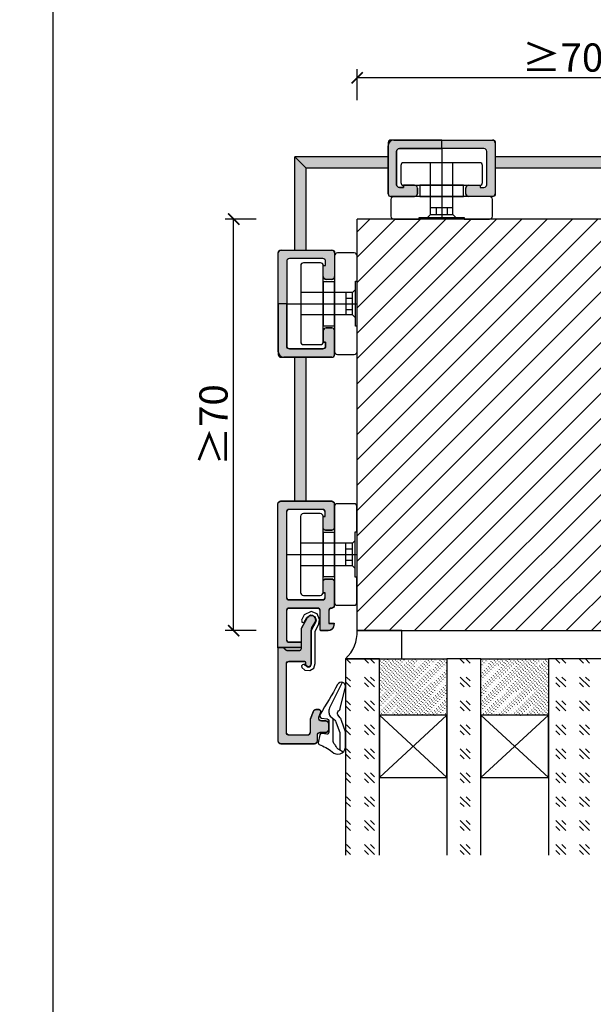
# Model space of a CAD drawing. Units: millimetres. Extents: x 0 to 83958, y -235 to 115762.
# Drawn here: x 5773 to 5875, y 309 to 484 of the extents above; entities that cross this region are included whole.
import ezdxf
from ezdxf import colors
from ezdxf.entities.mleader import LeaderData, LeaderLine
from ezdxf.math import Vec2, Vec3

# ---------------------------------------------------------------- set-up
doc = ezdxf.new("R2010")
doc.units = ezdxf.units.MM
doc.header["$PDMODE"] = 34
doc.header["$PDSIZE"] = 5
doc.layers.get('0').update_dxf_attribs({"true_color": 0x939598})
for name, color, linetype in [('a_Beschläge_V', 150, 'Continuous'), ('a_Schraffur', 5, 'Continuous'), ('Z_Bemaßung-Blau 0.10', 150, 'Continuous'), ('Z_Bemaßung-PR-Blau 0.10', 150, 'Continuous'), ('Z_Beschlag-Grau 0.10', 8, 'Continuous'), ('Z_Kontur-Magenta 0.35', 6, 'Continuous'), ('Z_Linie-Gelb 0.25', 2, 'Continuous'), ('Z_Schraffur-Grau 0.10', 8, 'Continuous'), ('Z_Unsichtbar-Weiß 0.05', 255, 'Continuous')]:
    doc.layers.add(name, color=color, linetype=linetype)
doc.styles.add('DIN', font='txt', dxfattribs={"height": 2.5})
doc.styles.get("Standard").update_dxf_attribs({"font": 'arial.ttf', "height": 2.5})
doc.styles.add('Sturm_Text', font='arial.ttf', dxfattribs={"height": 2.5})
doc.dimstyles.new('Bem_Automatisch', dxfattribs={"dimtxt": 2.5, "dimasz": 1, "dimexe": 0.75, "dimexo": 0.75, "dimgap": 0.5, "dimtad": 1, "dimdec": 0, "dimtxsty": 'Standard', "dimblk": 'ARCHTICK', "dimcen": 0, "dimclrd": 256, "dimclre": 256, "dimclrt": 256, "dimadec": 0, "dimazin": 0, "dimtfac": 1, "dimtdec": 0, "dimtmove": 1, "dimatfit": 2, "dimfxl": 2, "dimfxlon": 1, "dimtolj": 1, "dimtzin": 0, "dimlwd": -1, "dimlwe": -1, "dimarcsym": 0})
pattern_1 = [(315, (-135.5, -1050), (2e-12, -4.2426407), [2.5, -3.5]), (315, (-135.5, -1051.0607), (2e-12, -4.2426407), [1, -5]), (315, (-134.4393, -1050), (2e-12, -4.2426407), [1, -5])]

# ---------------------------------------------------------------- blocks, each defined once
blk = doc.blocks.new('266 376')
at = {"layer": 'a_Beschläge_V', "ltscale": 0.2}
blk.add_line((117.54, 3440.28), (117.54, 3427.78), dxfattribs=at)
at = {"layer": 'a_Beschläge_V'}
for p, q in [((115.54, 3429.78), (119.54, 3429.78)), ((116.54, 3429.78), (116.54, 3428.58)), ((118.54, 3429.78), (118.54, 3428.58))]:
    blk.add_line(p, q, dxfattribs=at)
at = {"layer": 'a_Beschläge_V', "ltscale": 0.2}
blk.add_lwpolyline([(124.29, 3433.78), (110.79, 3433.78, -0.414214), (110.29, 3434.28), (110.29, 3437.28, -0.414214), (110.79, 3437.78), (124.29, 3437.78, -0.414214), (124.79, 3437.28), (124.79, 3434.28, -0.414214)], format="xyb", close=True, dxfattribs=at)
at = {"layer": 'a_Beschläge_V'}
for points in [[(115.04, 3428.08), (115.54, 3428.58), (115.54, 3437.78)], [(120.04, 3428.08), (119.54, 3428.58), (119.54, 3437.78)], [(119.54, 3428.58), (115.54, 3428.58)]]:
    blk.add_lwpolyline(points, dxfattribs=at)
at = {"layer": 'a_Beschläge_V', "ltscale": 0.2}
blk.add_lwpolyline([(121.44, 3431.78), (113.64, 3431.78), (113.64, 3433.78), (121.44, 3433.78)], close=True, dxfattribs=at)
at = {"layer": 'a_Beschläge_V'}
blk.add_lwpolyline([(121.59, 3431.78), (126.04, 3431.78, -0.414214), (126.54, 3431.28), (126.54, 3428.28, -0.414214), (126.04, 3427.78), (121.54, 3427.78), (121.54, 3428.08), (113.54, 3428.08), (113.54, 3427.78), (109.04, 3427.78, -0.414214), (108.54, 3428.28), (108.54, 3431.28, -0.414214), (109.04, 3431.78), (113.49, 3431.78)], format="xyb", close=True, dxfattribs=at)
blk = doc.blocks.new('_ArchTick')
at = {"color": 0, "linetype": 'ByBlock', "const_width": 0.15}
blk.add_lwpolyline([(-0.5, -0.5), (0.5, 0.5)], dxfattribs=at)
blk = doc.blocks.new('*D270')
at = {"layer": 'Defpoints', "color": 0, "lineweight": 5, "ltscale": 0.1, "transparency": 16777216}
for p in [(5832.6, 473.26), (5832.6, 448.21), (5905.55, 448.21)]:
    blk.add_point(p, dxfattribs=at)
at = {"layer": 'Z_Bemaßung-Blau 0.10', "ltscale": 0.1, "transparency": 16777216}
for p, q in [((5832.6, 469.26), (5832.6, 474.76)), ((5905.55, 469.26), (5905.55, 474.76)), ((5905.55, 473.26), (5832.6, 473.26))]:
    blk.add_line(p, q, dxfattribs=at)
at = {"layer": 'Z_Bemaßung-Blau 0.10', "ltscale": 0.1, "transparency": 16777216, "xscale": 2, "yscale": 2, "zscale": 2, "rotation": 180}
blk.add_blockref('_ArchTick', (5832.6, 473.26), dxfattribs=at)
at = {"layer": 'Z_Bemaßung-Blau 0.10', "ltscale": 0.1, "transparency": 16777216, "xscale": 2, "yscale": 2, "zscale": 2}
blk.add_blockref('_ArchTick', (5905.55, 473.26), dxfattribs=at)
at = {"layer": 'Z_Bemaßung-Blau 0.10', "ltscale": 0.1, "transparency": 16777216, "insert": (5869.07, 476.84), "char_height": 5, "width": 11.0334, "attachment_point": 5, "style": 'DIN'}
blk.add_mtext('\\A1;≥70', dxfattribs=at)
blk = doc.blocks.new('*D268')
at = {"layer": 'Defpoints', "color": 0, "lineweight": 5, "ltscale": 0.1, "transparency": 16777216}
for p in [(5810.69, 448.21), (5832.6, 448.21), (5832.6, 375.26)]:
    blk.add_point(p, dxfattribs=at)
at = {"layer": 'Z_Bemaßung-Blau 0.10', "ltscale": 0.1, "transparency": 16777216}
for p, q in [((5814.69, 448.21), (5809.19, 448.21)), ((5810.69, 375.26), (5810.69, 448.21)), ((5814.69, 375.26), (5809.19, 375.26))]:
    blk.add_line(p, q, dxfattribs=at)
at = {"layer": 'Z_Bemaßung-Blau 0.10', "ltscale": 0.1, "transparency": 16777216, "xscale": 2, "yscale": 2, "zscale": 2}
for p, rotation in [((5810.69, 448.21), 90), ((5810.69, 375.26), 270)]:
    blk.add_blockref('_ArchTick', p, dxfattribs=dict(at, rotation=rotation))
at = {"layer": 'Z_Bemaßung-Blau 0.10', "ltscale": 0.1, "transparency": 16777216, "insert": (5807.11, 411.74), "char_height": 5, "attachment_point": 5, "rotation": 90, "style": 'DIN'}
blk.add_mtext('\\A1;≥70', dxfattribs=at)

msp = doc.modelspace()

# ---------------------------------------------------------------- hatches: boundary and pattern name
at = {"layer": 'a_Schraffur'}
h = msp.add_hatch(color=256, dxfattribs=at)
h.dxf.hatch_style = 1
edge = h.paths.add_edge_path()
edge.add_line((5847.6, 462.21), (5847.6, 460.71))
edge.add_line((5847.6, 460.71), (5840.1, 460.71))
edge.add_arc((5840.1, 460.21), 0.5, 450, 540)
edge.add_line((5839.6, 460.21), (5839.6, 454.31))
edge.add_arc((5840.1, 454.31), 0.5, 540, 630)
edge.add_line((5840.1, 453.81), (5840.8, 453.81))
edge.add_line((5840.8, 453.81), (5840.8, 454.21))
edge.add_line((5840.8, 454.21), (5842.8, 454.21))
edge.add_arc((5842.8, 453.71), 0.5, 360, 450, ccw=False)
edge.add_line((5843.3, 453.71), (5843.3, 452.71))
edge.add_arc((5842.8, 452.71), 0.5, 270, 360, ccw=False)
edge.add_line((5842.8, 452.21), (5838.6, 452.21))
edge.add_arc((5838.6, 452.71), 0.5, 180, 270, ccw=False)
edge.add_line((5838.1, 452.71), (5838.1, 461.71))
edge.add_arc((5838.6, 461.71), 0.5, 450, 540, ccw=False)
edge.add_line((5838.6, 462.21), (5847.6, 462.21))
h = msp.add_hatch(color=256, dxfattribs=at)
h.dxf.hatch_style = 1
edge = h.paths.add_edge_path()
edge.add_line((5847.6, 462.21), (5847.6, 460.71))
edge.add_line((5847.6, 460.71), (5855.1, 460.71))
edge.add_arc((5855.1, 460.21), 0.5, 0, 90, ccw=False)
edge.add_line((5855.6, 460.21), (5855.6, 454.31))
edge.add_arc((5855.1, 454.31), 0.5, -90, 0, ccw=False)
edge.add_line((5855.1, 453.81), (5854.4, 453.81))
edge.add_line((5854.4, 453.81), (5854.4, 454.21))
edge.add_line((5854.4, 454.21), (5852.4, 454.21))
edge.add_arc((5852.4, 453.71), 0.5, 90, 180)
edge.add_line((5851.9, 453.71), (5851.9, 452.71))
edge.add_arc((5852.4, 452.71), 0.5, 180, 270)
edge.add_line((5852.4, 452.21), (5856.6, 452.21))
edge.add_arc((5856.6, 452.71), 0.5, 270, 360)
edge.add_line((5857.1, 452.71), (5857.1, 461.71))
edge.add_arc((5856.6, 461.71), 0.5, 0, 90)
edge.add_line((5856.6, 462.21), (5847.6, 462.21))
h = msp.add_hatch(color=256, dxfattribs=at)
h.dxf.hatch_style = 1
edge = h.paths.add_edge_path()
edge.add_line((5818.6, 433.21), (5820.1, 433.21))
edge.add_line((5820.1, 433.21), (5820.1, 440.71))
edge.add_arc((5820.6, 440.71), 0.5, 90, 180, ccw=False)
edge.add_line((5820.6, 441.21), (5826.5, 441.21))
edge.add_arc((5826.5, 440.71), 0.5, 0, 90, ccw=False)
edge.add_line((5827, 440.71), (5827, 440.01))
edge.add_line((5827, 440.01), (5826.6, 440.01))
edge.add_line((5826.6, 440.01), (5826.6, 438.01))
edge.add_arc((5827.1, 438.01), 0.5, 180, 270)
edge.add_line((5827.1, 437.51), (5828.1, 437.51))
edge.add_arc((5828.1, 438.01), 0.5, 270, 360)
edge.add_line((5828.6, 438.01), (5828.6, 442.21))
edge.add_arc((5828.1, 442.21), 0.5, 360, 450)
edge.add_line((5828.1, 442.71), (5819.1, 442.71))
edge.add_arc((5819.1, 442.21), 0.5, 90, 180)
edge.add_line((5818.6, 442.21), (5818.6, 433.21))
h = msp.add_hatch(color=256, dxfattribs=at)
h.dxf.hatch_style = 1
edge = h.paths.add_edge_path()
edge.add_line((5818.6, 433.21), (5820.1, 433.21))
edge.add_line((5820.1, 433.21), (5820.1, 425.71))
edge.add_arc((5820.6, 425.71), 0.5, 540, 630)
edge.add_line((5820.6, 425.21), (5826.5, 425.21))
edge.add_arc((5826.5, 425.71), 0.5, 630, 720)
edge.add_line((5827, 425.71), (5827, 426.41))
edge.add_line((5827, 426.41), (5826.6, 426.41))
edge.add_line((5826.6, 426.41), (5826.6, 428.41))
edge.add_arc((5827.1, 428.41), 0.5, 450, 540, ccw=False)
edge.add_line((5827.1, 428.91), (5828.1, 428.91))
edge.add_arc((5828.1, 428.41), 0.5, 360, 450, ccw=False)
edge.add_line((5828.6, 428.41), (5828.6, 424.21))
edge.add_arc((5828.1, 424.21), 0.5, 270, 360, ccw=False)
edge.add_line((5828.1, 423.71), (5819.1, 423.71))
edge.add_arc((5819.1, 424.21), 0.5, 540, 630, ccw=False)
edge.add_line((5818.6, 424.21), (5818.6, 433.21))
at = {"layer": 'Z_Schraffur-Grau 0.10', "true_color": 0xe4e3e2}
h = msp.add_hatch(color=254, dxfattribs=at)
h.dxf.hatch_style = 1
edge = h.paths.add_edge_path()
edge.add_line((5847.6, 462.21), (5847.6, 460.71))
edge.add_line((5847.6, 460.71), (5840.1, 460.71))
edge.add_arc((5840.1, 460.21), 0.5, 450, 540)
edge.add_line((5839.6, 460.21), (5839.6, 454.31))
edge.add_arc((5840.1, 454.31), 0.5, 540, 630)
edge.add_line((5840.1, 453.81), (5840.8, 453.81))
edge.add_line((5840.8, 453.81), (5840.8, 454.21))
edge.add_line((5840.8, 454.21), (5842.8, 454.21))
edge.add_arc((5842.8, 453.71), 0.5, 360, 450, ccw=False)
edge.add_line((5843.3, 453.71), (5843.3, 452.71))
edge.add_arc((5842.8, 452.71), 0.5, 270, 360, ccw=False)
edge.add_line((5842.8, 452.21), (5838.6, 452.21))
edge.add_arc((5838.6, 452.71), 0.5, 180, 270, ccw=False)
edge.add_line((5838.1, 452.71), (5838.1, 461.71))
edge.add_arc((5838.6, 461.71), 0.5, 450, 540, ccw=False)
edge.add_line((5838.6, 462.21), (5847.6, 462.21))
h = msp.add_hatch(color=254, dxfattribs=at)
h.dxf.hatch_style = 1
edge = h.paths.add_edge_path()
edge.add_line((5847.6, 462.21), (5847.6, 460.71))
edge.add_line((5847.6, 460.71), (5855.1, 460.71))
edge.add_arc((5855.1, 460.21), 0.5, 0, 90, ccw=False)
edge.add_line((5855.6, 460.21), (5855.6, 454.31))
edge.add_arc((5855.1, 454.31), 0.5, -90, 0, ccw=False)
edge.add_line((5855.1, 453.81), (5854.4, 453.81))
edge.add_line((5854.4, 453.81), (5854.4, 454.21))
edge.add_line((5854.4, 454.21), (5852.4, 454.21))
edge.add_arc((5852.4, 453.71), 0.5, 90, 180)
edge.add_line((5851.9, 453.71), (5851.9, 452.71))
edge.add_arc((5852.4, 452.71), 0.5, 180, 270)
edge.add_line((5852.4, 452.21), (5856.6, 452.21))
edge.add_arc((5856.6, 452.71), 0.5, 270, 360)
edge.add_line((5857.1, 452.71), (5857.1, 461.71))
edge.add_arc((5856.6, 461.71), 0.5, 0, 90)
edge.add_line((5856.6, 462.21), (5847.6, 462.21))
at = {"layer": 'Z_Schraffur-Grau 0.10', "ltscale": 0.1, "true_color": 0xe4e3e2}
h = msp.add_hatch(color=254, dxfattribs=at)
h.dxf.hatch_style = 1
h.paths.add_polyline_path([(5821.55, 423.71), (5821.55, 398.26), (5823.55, 398.26), (5823.55, 423.71)])
h.paths.add_polyline_path([(5821.55, 459.26), (5821.55, 442.71), (5823.55, 442.71), (5823.55, 457.26)])
h.paths.add_polyline_path([(5821.55, 459.26), (5823.55, 457.26), (5838.1, 457.26), (5838.1, 459.26)])
h.paths.add_polyline_path([(5857.1, 459.26), (5857.1, 457.26), (5882.55, 457.26), (5882.55, 459.26)])
at = {"layer": 'Z_Schraffur-Grau 0.10', "ltscale": 0.1}
h = msp.add_hatch(dxfattribs=at)
h.set_pattern_fill('ANSI31', color=256)
h.set_pattern_definition([(45, (-135.5, -1050), (-2.245064, 2.245064), [])])
edge = h.paths.add_edge_path()
edge.add_line((5832.6, 448.21), (5832.6, 375.26))
edge.add_line((5832.6, 375.26), (5887.55, 375.26))
edge.add_line((5887.55, 375.26), (5887.55, 365.76))
edge.add_line((5887.55, 365.76), (5887.55, 364.76))
edge.add_line((5887.55, 364.76), (5887.55, 364.76))
edge.add_line((5887.55, 364.76), (5887.55, 361.76))
edge.add_line((5887.55, 361.76), (5887.55, 361.76))
edge.add_line((5887.55, 361.76), (5887.55, 356.97))
edge.add_line((5887.55, 356.97), (5887.55, 355.97))
edge.add_line((5887.55, 355.97), (5888.26, 355.26))
edge.add_line((5888.26, 355.26), (5888.26, 355.26))
edge.add_line((5888.26, 355.26), (5904.55, 355.26))
edge.add_arc((5904.55, 356.26), 1, 270, 360)
edge.add_line((5905.55, 356.26), (5905.55, 375.26))
edge.add_line((5905.55, 375.26), (5924.05, 375.26))
edge.add_arc((5924.05, 376.76), 1.5, 270, 360)
edge.add_line((5925.55, 376.76), (5925.55, 392.55))
edge.add_line((5925.55, 392.55), (5924.84, 393.26))
edge.add_line((5924.84, 393.26), (5919.55, 393.26))
edge.add_line((5919.55, 393.26), (5919.05, 393.26))
edge.add_line((5919.05, 393.26), (5919.05, 393.26))
edge.add_line((5919.05, 393.26), (5916.05, 393.26))
edge.add_line((5916.05, 393.26), (5916.05, 393.26))
edge.add_line((5916.05, 393.26), (5905.55, 393.26))
edge.add_line((5905.55, 393.26), (5905.55, 416.76))
edge.add_line((5905.55, 416.76), (5905.55, 447.76))
edge.add_line((5905.55, 447.76), (5905.55, 448.21))
edge.add_line((5905.55, 448.21), (5832.6, 448.21))
at = {"layer": 'Z_Schraffur-Grau 0.10', "true_color": 0xe4e3e2}
h = msp.add_hatch(color=254, dxfattribs=at)
h.dxf.hatch_style = 1
edge = h.paths.add_edge_path()
edge.add_line((5818.6, 433.21), (5820.1, 433.21))
edge.add_line((5820.1, 433.21), (5820.1, 440.71))
edge.add_arc((5820.6, 440.71), 0.5, 90, 180, ccw=False)
edge.add_line((5820.6, 441.21), (5826.5, 441.21))
edge.add_arc((5826.5, 440.71), 0.5, 0, 90, ccw=False)
edge.add_line((5827, 440.71), (5827, 440.01))
edge.add_line((5827, 440.01), (5826.6, 440.01))
edge.add_line((5826.6, 440.01), (5826.6, 438.01))
edge.add_arc((5827.1, 438.01), 0.5, 180, 270)
edge.add_line((5827.1, 437.51), (5828.1, 437.51))
edge.add_arc((5828.1, 438.01), 0.5, 270, 360)
edge.add_line((5828.6, 438.01), (5828.6, 442.21))
edge.add_arc((5828.1, 442.21), 0.5, 360, 450)
edge.add_line((5828.1, 442.71), (5819.1, 442.71))
edge.add_arc((5819.1, 442.21), 0.5, 90, 180)
edge.add_line((5818.6, 442.21), (5818.6, 433.21))
h = msp.add_hatch(color=254, dxfattribs=at)
h.dxf.hatch_style = 1
edge = h.paths.add_edge_path()
edge.add_line((5818.6, 433.21), (5820.1, 433.21))
edge.add_line((5820.1, 433.21), (5820.1, 425.71))
edge.add_arc((5820.6, 425.71), 0.5, 540, 630)
edge.add_line((5820.6, 425.21), (5826.5, 425.21))
edge.add_arc((5826.5, 425.71), 0.5, 630, 720)
edge.add_line((5827, 425.71), (5827, 426.41))
edge.add_line((5827, 426.41), (5826.6, 426.41))
edge.add_line((5826.6, 426.41), (5826.6, 428.41))
edge.add_arc((5827.1, 428.41), 0.5, 450, 540, ccw=False)
edge.add_line((5827.1, 428.91), (5828.1, 428.91))
edge.add_arc((5828.1, 428.41), 0.5, 360, 450, ccw=False)
edge.add_line((5828.6, 428.41), (5828.6, 424.21))
edge.add_arc((5828.1, 424.21), 0.5, 270, 360, ccw=False)
edge.add_line((5828.1, 423.71), (5819.1, 423.71))
edge.add_arc((5819.1, 424.21), 0.5, 540, 630, ccw=False)
edge.add_line((5818.6, 424.21), (5818.6, 433.21))
h = msp.add_hatch(color=254, dxfattribs=at)
h.dxf.hatch_style = 1
h.paths.add_polyline_path([(5818.55, 372.21), (5822.65, 372.21), (5822.65, 373.21), (5820.55, 373.21, -0.414214), (5820.05, 373.71), (5820.05, 378.71, -0.414214), (5820.55, 379.21), (5825.55, 379.21, -0.414214), (5826.05, 378.71), (5826.05, 375.41, 0.414214), (5826.25, 375.21), (5827.44, 375.21, 0.339454), (5828.4, 375.95), (5828.55, 376.51), (5827.55, 376.51), (5827.55, 378.71, -0.414214), (5828.05, 379.21, 0.414214), (5828.55, 379.71), (5828.55, 383.91, 0.414214), (5828.05, 384.41), (5827.05, 384.41, 0.414214), (5826.55, 383.91), (5826.55, 381.91), (5826.95, 381.91), (5826.95, 381.21, -0.414214), (5826.45, 380.71), (5820.55, 380.71, -0.414214), (5820.05, 381.21), (5820.05, 396.21, -0.414214), (5820.55, 396.71), (5826.45, 396.71, -0.414214), (5826.95, 396.21), (5826.95, 395.51), (5826.55, 395.51), (5826.55, 393.51, 0.414214), (5827.05, 393.01), (5828.05, 393.01, 0.414214), (5828.55, 393.51), (5828.55, 397.71, 0.414214), (5828.05, 398.21), (5819.05, 398.21, 0.414214), (5818.55, 397.71)])
h = msp.add_hatch(color=254, dxfattribs=at)
h.dxf.hatch_style = 1
h.paths.add_polyline_path([(5818.55, 372.21), (5819.55, 372.21), (5819.97, 371.8, 0.198912), (5820.18, 371.71), (5822.35, 371.71, 0.414214), (5822.65, 372.01), (5822.65, 375.46, -0.131652), (5822.72, 375.71), (5823.76, 377.51, -1), (5825.15, 376.71), (5824.59, 375.74, 0.131652), (5824.45, 375.24), (5824.45, 369.31, -0.414214), (5823.95, 368.81, -0.414214), (5823.45, 369.31), (5823.45, 369.51, 0.414214), (5823.15, 369.81), (5820.55, 369.81, 0.414214), (5820.05, 369.31), (5820.05, 357.21, 0.414214), (5820.55, 356.71), (5823.75, 356.71, 0.414214), (5824.25, 357.21), (5824.25, 359.35, -0.087489), (5824.28, 359.52), (5824.78, 360.88, -0.315299), (5825.25, 361.21), (5825.85, 361.21, -0.520567), (5826.14, 360.81), (5825.8, 359.88, 0.520567), (5826.27, 359.21), (5827.05, 359.21, -0.414214), (5827.55, 358.71), (5827.55, 357.71, -0.414214), (5827.05, 357.21), (5826.05, 357.21, 0.414214), (5825.55, 356.71), (5825.55, 355.71, -0.414214), (5825.05, 355.21), (5819.05, 355.21, -0.414214), (5818.55, 355.71)])
at = {"layer": 'Z_Schraffur-Grau 0.10'}
h = msp.add_hatch(dxfattribs=at)
h.set_pattern_fill('GOST_GLASS', color=256, scale=0.5, angle=-90)
h.set_pattern_definition(pattern_1)
h.paths.add_polyline_path([(5836.54, 335.45), (5830.54, 335.45), (5830.54, 370.26), (5836.54, 370.26)])
h = msp.add_hatch(dxfattribs=at)
h.set_pattern_fill('ACAD_ISO07W100', color=256, scale=0.1, angle=-45)
h.set_pattern_definition([(315, (39931.0101, -149019.49796), (0.3535533906, 0.3535533906), [0.05, -0.3])])
h.paths.add_polyline_path([(5836.54, 370.26), (5836.54, 360.26), (5848.54, 360.26), (5848.54, 370.26)])
h = msp.add_hatch(dxfattribs=at)
h.set_pattern_fill('GOST_GLASS', color=256, scale=0.5, angle=-90)
h.set_pattern_definition(pattern_1)
h.paths.add_polyline_path([(5854.54, 335.45), (5848.54, 335.45), (5848.54, 370.26), (5854.54, 370.26)])
h = msp.add_hatch(dxfattribs=at)
h.set_pattern_fill('ACAD_ISO07W100', color=256, scale=0.1, angle=-45)
h.set_pattern_definition([(315, (39913.0101, -149019.49796), (0.3535533906, 0.3535533906), [0.05, -0.3])])
h.paths.add_polyline_path([(5854.54, 370.26), (5854.54, 360.26), (5866.54, 360.26), (5866.54, 370.26)])
h = msp.add_hatch(dxfattribs=at)
h.set_pattern_fill('GOST_GLASS', color=256, scale=0.5, angle=-90)
h.set_pattern_definition(pattern_1)
h.paths.add_polyline_path([(5884.54, 335.45), (5866.54, 335.45), (5866.54, 370.26), (5884.54, 370.26)])

# ---------------------------------------------------------------- linework, layer by layer
at = {"layer": 'a_Beschläge_V'}
for p, q in [((5838.1, 452.71), (5838.1, 461.21)), ((5839.1, 462.21), (5856.6, 462.21)), ((5857.1, 461.71), (5857.1, 452.71)), ((5839.6, 460.21), (5839.6, 454.31)), ((5855.1, 460.71), (5840.1, 460.71)), ((5855.6, 454.31), (5855.6, 460.21)), ((5840.1, 453.81), (5840.8, 453.81)), ((5840.8, 453.81), (5840.8, 454.21)), ((5840.8, 454.21), (5842.8, 454.21)), ((5852.4, 454.21), (5854.4, 454.21)), ((5854.4, 454.21), (5854.4, 453.81)), ((5854.4, 453.81), (5855.1, 453.81)), ((5842.8, 452.21), (5838.6, 452.21)), ((5843.3, 453.71), (5843.3, 452.71)), ((5851.9, 452.71), (5851.9, 453.71)), ((5856.6, 452.21), (5852.4, 452.21)), ((5818.6, 424.71), (5818.6, 442.21)), ((5819.1, 442.71), (5828.1, 442.71)), ((5828.6, 442.21), (5828.6, 438.01)), ((5820.1, 440.71), (5820.1, 425.71)), ((5826.5, 441.21), (5820.6, 441.21)), ((5826.6, 438.01), (5826.6, 440.01)), ((5826.6, 440.01), (5827, 440.01)), ((5827, 440.01), (5827, 440.71)), ((5828.1, 437.51), (5827.1, 437.51)), ((5826.6, 426.41), (5826.6, 428.41)), ((5827.1, 428.91), (5828.1, 428.91)), ((5828.6, 428.41), (5828.6, 424.21)), ((5827, 426.41), (5826.6, 426.41)), ((5827, 425.71), (5827, 426.41)), ((5820.6, 425.21), (5826.5, 425.21)), ((5828.1, 423.71), (5819.6, 423.71))]:
    msp.add_line(p, q, dxfattribs=at)
for points in [[(5847.6, 462.21), (5838.6, 462.21, 0.414214), (5838.1, 461.71), (5838.1, 452.71, 0.414214), (5838.6, 452.21), (5842.8, 452.21, 0.414214), (5843.3, 452.71), (5843.3, 453.71, 0.414214), (5842.8, 454.21), (5840.8, 454.21), (5840.8, 453.81), (5840.1, 453.81, -0.414214), (5839.6, 454.31), (5839.6, 460.21, -0.414214), (5840.1, 460.71), (5847.6, 460.71)], [(5847.6, 462.21), (5838.6, 462.21, 0.414214), (5838.1, 461.71), (5838.1, 452.71, 0.414214), (5838.6, 452.21), (5842.8, 452.21, 0.414214), (5843.3, 452.71), (5843.3, 453.71, 0.414214), (5842.8, 454.21), (5840.8, 454.21), (5840.8, 453.81), (5840.1, 453.81, -0.414214), (5839.6, 454.31), (5839.6, 460.21, -0.414214), (5840.1, 460.71), (5847.6, 460.71)], [(5847.6, 462.21), (5856.6, 462.21, -0.414214), (5857.1, 461.71), (5857.1, 452.71, -0.414214), (5856.6, 452.21), (5852.4, 452.21, -0.414214), (5851.9, 452.71), (5851.9, 453.71, -0.414214), (5852.4, 454.21), (5854.4, 454.21), (5854.4, 453.81), (5855.1, 453.81, 0.414214), (5855.6, 454.31), (5855.6, 460.21, 0.414214), (5855.1, 460.71), (5847.6, 460.71)], [(5847.6, 462.21), (5856.6, 462.21, -0.414214), (5857.1, 461.71), (5857.1, 452.71, -0.414214), (5856.6, 452.21), (5852.4, 452.21, -0.414214), (5851.9, 452.71), (5851.9, 453.71, -0.414214), (5852.4, 454.21), (5854.4, 454.21), (5854.4, 453.81), (5855.1, 453.81, 0.414214), (5855.6, 454.31), (5855.6, 460.21, 0.414214), (5855.1, 460.71), (5847.6, 460.71)], [(5818.6, 433.21), (5818.6, 442.21, -0.414214), (5819.1, 442.71), (5828.1, 442.71, -0.414214), (5828.6, 442.21), (5828.6, 438.01, -0.414214), (5828.1, 437.51), (5827.1, 437.51, -0.414214), (5826.6, 438.01), (5826.6, 440.01), (5827, 440.01), (5827, 440.71, 0.414214), (5826.5, 441.21), (5820.6, 441.21, 0.414214), (5820.1, 440.71), (5820.1, 433.21)], [(5818.6, 433.21), (5818.6, 442.21, -0.414214), (5819.1, 442.71), (5828.1, 442.71, -0.414214), (5828.6, 442.21), (5828.6, 438.01, -0.414214), (5828.1, 437.51), (5827.1, 437.51, -0.414214), (5826.6, 438.01), (5826.6, 440.01), (5827, 440.01), (5827, 440.71, 0.414214), (5826.5, 441.21), (5820.6, 441.21, 0.414214), (5820.1, 440.71), (5820.1, 433.21)], [(5818.6, 433.21), (5818.6, 424.21, 0.414214), (5819.1, 423.71), (5828.1, 423.71, 0.414214), (5828.6, 424.21), (5828.6, 428.41, 0.414214), (5828.1, 428.91), (5827.1, 428.91, 0.414214), (5826.6, 428.41), (5826.6, 426.41), (5827, 426.41), (5827, 425.71, -0.414214), (5826.5, 425.21), (5820.6, 425.21, -0.414214), (5820.1, 425.71), (5820.1, 433.21)], [(5818.6, 433.21), (5818.6, 424.21, 0.414214), (5819.1, 423.71), (5828.1, 423.71, 0.414214), (5828.6, 424.21), (5828.6, 428.41, 0.414214), (5828.1, 428.91), (5827.1, 428.91, 0.414214), (5826.6, 428.41), (5826.6, 426.41), (5827, 426.41), (5827, 425.71, -0.414214), (5826.5, 425.21), (5820.6, 425.21, -0.414214), (5820.1, 425.71), (5820.1, 433.21)]]:
    msp.add_lwpolyline(points, format="xyb", dxfattribs=at)
for points in [[(5826.55, 383.96, -0.414214), (5827.05, 384.46), (5828.05, 384.46, -0.414214), (5828.55, 383.96), (5828.55, 379.76, -0.414214), (5828.05, 379.26), (5828.05, 379.26, 0.414214), (5827.55, 378.76), (5827.55, 376.56), (5828.55, 376.56), (5828.4, 376, -0.339454), (5827.44, 375.26), (5826.25, 375.26, -0.414214), (5826.05, 375.46), (5826.05, 378.76, 0.414214), (5825.55, 379.26), (5820.55, 379.26, 0.414214), (5820.05, 378.76), (5820.05, 373.76, 0.414214), (5820.55, 373.26), (5822.65, 373.26), (5822.65, 372.26), (5818.55, 372.26), (5818.55, 397.76, -0.414214), (5819.05, 398.26), (5828.05, 398.26, -0.414214), (5828.55, 397.76), (5828.55, 393.56, -0.414214), (5828.05, 393.06), (5827.05, 393.06, -0.414214), (5826.55, 393.56), (5826.55, 395.56), (5826.95, 395.56), (5826.95, 396.26, 0.414214), (5826.45, 396.76), (5820.55, 396.76, 0.414214), (5820.05, 396.26), (5820.05, 381.26, 0.414214), (5820.55, 380.76), (5826.45, 380.76, 0.414214), (5826.95, 381.26), (5826.95, 381.96), (5826.55, 381.96)], [(5826.55, 383.91, -0.414214), (5827.05, 384.41), (5828.05, 384.41, -0.414214), (5828.55, 383.91), (5828.55, 379.71, -0.414214), (5828.05, 379.21), (5828.05, 379.21, 0.414214), (5827.55, 378.71), (5827.55, 376.51), (5828.55, 376.51), (5828.4, 375.95, -0.339454), (5827.44, 375.21), (5826.25, 375.21, -0.414214), (5826.05, 375.41), (5826.05, 378.71, 0.414214), (5825.55, 379.21), (5820.55, 379.21, 0.414214), (5820.05, 378.71), (5820.05, 373.71, 0.414214), (5820.55, 373.21), (5822.65, 373.21), (5822.65, 372.21), (5818.55, 372.21), (5818.55, 397.71, -0.414214), (5819.05, 398.21), (5828.05, 398.21, -0.414214), (5828.55, 397.71), (5828.55, 393.51, -0.414214), (5828.05, 393.01), (5827.05, 393.01, -0.414214), (5826.55, 393.51), (5826.55, 395.51), (5826.95, 395.51), (5826.95, 396.21, 0.414214), (5826.45, 396.71), (5820.55, 396.71, 0.414214), (5820.05, 396.21), (5820.05, 381.21, 0.414214), (5820.55, 380.71), (5826.45, 380.71, 0.414214), (5826.95, 381.21), (5826.95, 381.91), (5826.55, 381.91)], [(5822.72, 375.76, 0.131652), (5822.65, 375.51), (5822.65, 372.06, -0.414214), (5822.35, 371.76), (5820.18, 371.76, -0.198912), (5819.97, 371.85), (5819.55, 372.26), (5818.55, 372.26), (5818.55, 355.76, 0.414214), (5819.05, 355.26), (5825.05, 355.26, 0.414214), (5825.55, 355.76), (5825.55, 356.76, -0.414214), (5826.05, 357.26), (5827.05, 357.26, 0.414214), (5827.55, 357.76), (5827.55, 358.76, 0.414214), (5827.05, 359.26), (5826.27, 359.26, -0.520567), (5825.8, 359.93), (5826.14, 360.86, 0.520567), (5825.85, 361.26), (5825.25, 361.26, 0.315299), (5824.78, 360.93), (5824.28, 359.57, 0.087489), (5824.25, 359.4), (5824.25, 357.26, -0.414214), (5823.75, 356.76), (5820.55, 356.76, -0.414214), (5820.05, 357.26), (5820.05, 369.36, -0.414214), (5820.55, 369.86), (5823.15, 369.86, -0.414214), (5823.45, 369.56), (5823.45, 369.36, 0.414214), (5823.95, 368.86, 0.414214), (5824.45, 369.36), (5824.45, 375.29, -0.131652), (5824.59, 375.79), (5825.15, 376.76, 1), (5823.76, 377.56)], [(5822.72, 375.71, 0.131652), (5822.65, 375.46), (5822.65, 372.01, -0.414214), (5822.35, 371.71), (5820.18, 371.71, -0.198912), (5819.97, 371.8), (5819.55, 372.21), (5818.55, 372.21), (5818.55, 355.71, 0.414214), (5819.05, 355.21), (5825.05, 355.21, 0.414214), (5825.55, 355.71), (5825.55, 356.71, -0.414214), (5826.05, 357.21), (5827.05, 357.21, 0.414214), (5827.55, 357.71), (5827.55, 358.71, 0.414214), (5827.05, 359.21), (5826.27, 359.21, -0.520567), (5825.8, 359.88), (5826.14, 360.81, 0.520567), (5825.85, 361.21), (5825.25, 361.21, 0.315299), (5824.78, 360.88), (5824.28, 359.52, 0.087489), (5824.25, 359.35), (5824.25, 357.21, -0.414214), (5823.75, 356.71), (5820.55, 356.71, -0.414214), (5820.05, 357.21), (5820.05, 369.31, -0.414214), (5820.55, 369.81), (5823.15, 369.81, -0.414214), (5823.45, 369.51), (5823.45, 369.31, 0.414214), (5823.95, 368.81, 0.414214), (5824.45, 369.31), (5824.45, 375.24, -0.131652), (5824.59, 375.74), (5825.15, 376.71, 1), (5823.76, 377.51)]]:
    msp.add_lwpolyline(points, format="xyb", close=True, dxfattribs=at)
msp.add_lwpolyline([(5823.95, 368.86), (5823.34, 369.15), (5823.95, 368.86), (5823.34, 369.15), (5823.28, 369.3), (5822.9, 369.2), (5822.73, 369.02), (5822.77, 368.74), (5823.33, 368.27), (5824.18, 368.19), (5824.94, 368.63), (5825.16, 369.45), (5825.16, 375.1), (5825.78, 376.45), (5825.91, 377.24), (5825.53, 378.22), (5824.43, 378.68), (5823.2, 378.04), (5822.7, 377.12), (5822.84, 376.68), (5823.18, 376.74), (5823.68, 377.59), (5824.33, 378.04), (5825.09, 377.78), (5825.35, 377.14), (5825.22, 376.68), (5824.46, 375.27), (5824.46, 369.45), (5824.45, 369.36), (5824.31, 369.01), (5823.95, 368.86)], dxfattribs=at)
for centre, radius, start, end in [((5839.1, 461.21), 1, 90, 180), ((5856.6, 461.71), 0.5, 0, 90), ((5840.1, 460.21), 0.5, 90, 180), ((5855.1, 460.21), 0.5, 0, 90), ((5840.1, 454.31), 0.5, 180, 270), ((5842.8, 453.71), 0.5, 0, 90), ((5852.4, 453.71), 0.5, 90, 180), ((5855.1, 454.31), 0.5, 270, 0), ((5838.6, 452.71), 0.5, 180, 270), ((5842.8, 452.71), 0.5, 270, 0), ((5852.4, 452.71), 0.5, 180, 270), ((5856.6, 452.71), 0.5, 270, 0), ((5819.1, 442.21), 0.5, 90, 180), ((5828.1, 442.21), 0.5, 0, 90), ((5820.6, 440.71), 0.5, 90, 180), ((5826.5, 440.71), 0.5, 0, 90), ((5827.1, 438.01), 0.5, 180, 270), ((5828.1, 438.01), 0.5, 270, 0), ((5827.1, 428.41), 0.5, 90, 180), ((5828.1, 428.41), 0.5, 0, 90), ((5819.6, 424.71), 1, 180, 270), ((5820.6, 425.71), 0.5, 180, 270), ((5826.5, 425.71), 0.5, 270, 0), ((5828.1, 424.21), 0.5, 270, 0)]:
    msp.add_arc(centre, radius, start, end, dxfattribs=at)
at = {"layer": 'a_Schraffur', "ltscale": 0.1}
for p, q in [((5847.6, 460.71), (5847.6, 462.21)), ((5847.6, 460.71), (5847.6, 462.21)), ((5820.1, 433.21), (5818.6, 433.21)), ((5820.1, 433.21), (5818.6, 433.21))]:
    msp.add_line(p, q, dxfattribs=at)
at = {"layer": 'Z_Bemaßung-Blau 0.10', "ltscale": 0.1}
for p, q in [((5838.1, 459.26), (5821.55, 459.26)), ((5821.55, 442.71), (5821.55, 459.26)), ((5882.55, 459.26), (5857.1, 459.26)), ((5838.1, 457.26), (5823.55, 457.26)), ((5823.55, 442.71), (5823.55, 457.26)), ((5882.55, 457.26), (5857.1, 457.26)), ((5821.55, 398.26), (5821.55, 423.71)), ((5823.55, 398.26), (5823.55, 423.71))]:
    msp.add_line(p, q, dxfattribs=at)
at = {"layer": 'Z_Bemaßung-PR-Blau 0.10', "ltscale": 0.1}
msp.add_line((5823.55, 457.26), (5821.55, 459.26), dxfattribs=at)
at = {"layer": 'Z_Beschlag-Grau 0.10'}
msp.add_lwpolyline([(5829.14, 365.7, -0.009455), (5826.04, 360.45, 0.124735), (5826, 360.31), (5826, 360.04, 0.378585), (5826.27, 359.74), (5827.29, 359.61, -0.378585), (5827.55, 359.32), (5827.55, 357.21, -0.451558), (5827.22, 356.91), (5826.32, 357.02, 0.390403), (5825.98, 356.78), (5825.71, 355.39, 0.329741), (5825.87, 355.06, -0.087781), (5828.15, 353.8, 0.602332), (5830.55, 354.54), (5830.55, 357.09, 0.050966), (5830.53, 357.34), (5829.82, 359.31, 0.109518), (5829.61, 359.78), (5829.2, 360.33, -0.409418), (5829.3, 361.02, 0.194535), (5829.6, 361.54), (5830.54, 365.23, 0.85352)], format="xyb", close=True, dxfattribs=at)
for points in [[(5829.97, 366.09), (5827.69, 361.56, 0.102636), (5827.6, 361.16), (5827.6, 360.73, 0.161367), (5827.8, 360.13), (5828.55, 359.49, -0.165829), (5828.88, 358.93), (5829.53, 357.22, -0.050966), (5829.55, 357.01), (5829.55, 354.06)], [(5830.1, 353.74), (5829.33, 354.18, -0.145471), (5828.94, 354.6, 0.064697), (5828.58, 355.13, -0.183984), (5828.32, 355.79), (5828.32, 359.68)]]:
    msp.add_lwpolyline(points, format="xyb", dxfattribs=at)
at = {"layer": 'Z_Kontur-Magenta 0.35', "ltscale": 0.1}
for p, q in [((5905.55, 448.21), (5832.6, 448.21)), ((5832.6, 375.26), (5832.6, 448.21)), ((5905.55, 448.21), (5866.05, 448.21)), ((5832.6, 375.26), (5887.55, 375.26))]:
    msp.add_line(p, q, dxfattribs=at)
at = {"layer": 'Z_Linie-Gelb 0.25', "ltscale": 0.1}
for p, q in [((5840.54, 375.26), (5832.6, 375.26)), ((5840.54, 370.26), (5840.54, 375.26)), ((5830.54, 370.26), (5840.54, 370.26)), ((5836.54, 370.26), (5848.54, 370.26)), ((5836.54, 360.26), (5836.54, 370.26)), ((5848.54, 370.26), (5848.54, 360.26)), ((5854.54, 370.26), (5866.54, 370.26)), ((5854.54, 360.26), (5854.54, 370.26)), ((5866.54, 370.26), (5866.54, 360.26)), ((5848.54, 360.26), (5836.54, 360.26)), ((5836.54, 360.26), (5836.54, 349.26)), ((5848.54, 349.26), (5836.54, 360.26)), ((5848.54, 360.26), (5836.54, 349.26)), ((5848.54, 360.26), (5836.54, 360.26)), ((5848.54, 349.26), (5848.54, 360.26)), ((5866.54, 360.26), (5854.54, 360.26)), ((5854.54, 360.26), (5854.54, 349.26)), ((5866.54, 349.26), (5854.54, 360.26)), ((5866.54, 360.26), (5854.54, 349.26)), ((5866.54, 360.26), (5854.54, 360.26)), ((5866.54, 349.26), (5866.54, 360.26)), ((5836.54, 349.26), (5848.54, 349.26)), ((5854.54, 349.26), (5866.54, 349.26))]:
    msp.add_line(p, q, dxfattribs=at)
for points in [[(5836.54, 335.45), (5836.54, 370.26), (5830.54, 370.26), (5830.54, 335.45)], [(5854.54, 335.45), (5854.54, 370.26), (5848.54, 370.26), (5848.54, 335.45)], [(5884.54, 335.45), (5884.54, 370.26), (5866.54, 370.26), (5866.54, 335.45)]]:
    msp.add_lwpolyline(points, dxfattribs=at)
msp.add_arc((5826.12, 375.01), 6.48, 312.9784, 2.259, dxfattribs=at)
at = {"layer": 'Z_Unsichtbar-Weiß 0.05'}
msp.add_lwpolyline([(5778.6, 17.98), (6498.6, 17.98), (6498.6, 965.98), (5778.6, 965.98)], close=True, dxfattribs=at)
msp.add_lwpolyline([(5778.6, 17.98), (6498.6, 17.98), (6498.6, 965.98), (5778.6, 965.98)], close=True, dxfattribs=at)

# ---------------------------------------------------------------- block references
at = {"layer": 'a_Beschläge_V', "xscale": -1}
msp.add_blockref('266 376', (5965.14, -2979.57), dxfattribs=at)
for p, rotation in [((9260.38, 550.75), 90), ((9260.34, 506.3), 89.99999999997753)]:
    msp.add_blockref('266 376', p, dxfattribs=dict(at, rotation=rotation))

# ---------------------------------------------------------------- dimensions: what is measured, and where the dimension line sits
at = {"layer": 'Z_Bemaßung-Blau 0.10', "ltscale": 0.1}
for base, p1, angle, picture, middle in [((5832.6, 473.26), (5905.55, 448.21), 180, '*D270', (5869.07, 476.84)), ((5810.69, 448.21), (5832.6, 375.26), 90, '*D268', (5807.11, 411.74))]:
    dim = msp.add_linear_dim(base=base, p1=p1, p2=(5832.6, 448.21), angle=angle, text='≥70', dimstyle='Bem_Automatisch', override={"dimscale": 0, "dimtxsty": 'DIN', "dimtix": 0, "dimtofl": 1, "dimtmove": 1, "dimatfit": 1}, dxfattribs=at)
    dim.commit()
    dim.dimension.update_dxf_attribs({"geometry": picture, "text_midpoint": middle})

# ---------------------------------------------------------------- leaders
at = {"layer": 'Z_Bemaßung-Blau 0.10'}
ml = msp.add_multileader_mtext('Standard', dxfattribs=at)
ml.set_content('1', color=256, style='Sturm_Text')
ml.set_leader_properties(color=256)
ml.build(insert=Vec2(0, 0))
ml.multileader.update_dxf_attribs({"dogleg_length": 2, "scale": 2})
ctx = ml.context
ctx.base_point, ctx.scale, ctx.char_height, ctx.landing_gap_size, ctx.plane_origin = Vec3(5832.33, 1640.35), 2, 5, 4, Vec3(5823.65, 1633.58)
notes = []
notes.append((ctx, [(0, (0, 0, 0), (0, 0), (1, 0), 1, [])]))
ctx.mtext.insert, ctx.mtext.flow_direction = Vec3(5836.33, 1642.85), 5
ml = msp.add_multileader_mtext('Standard', dxfattribs=at)
ml.set_content('7', color=256, style='Sturm_Text')
ml.set_leader_properties(color=256)
ml.build(insert=Vec2(0, 0))
ml.multileader.update_dxf_attribs({"dogleg_length": 2, "scale": 2})
ctx = ml.context
ctx.base_point, ctx.scale, ctx.char_height, ctx.landing_gap_size, ctx.plane_origin = Vec3(5904.27, 1624.68), 2, 5, 4, Vec3(5895.6, 1617.91)
notes.append((ctx, [(0, (0, 0, 0), (0, 0), (1, 0), 1, [])]))
ctx.mtext.insert, ctx.mtext.flow_direction = Vec3(5908.27, 1627.18), 5
ml = msp.add_multileader_mtext('Standard', dxfattribs=at)
ml.set_content('2', color=256, style='Sturm_Text')
ml.set_leader_properties(color=256)
ml.build(insert=Vec2(0, 0))
ml.multileader.update_dxf_attribs({"dogleg_length": 2, "scale": 2})
ctx = ml.context
ctx.base_point, ctx.scale, ctx.char_height, ctx.landing_gap_size, ctx.plane_origin = Vec3(5864.96, 1603.26), 2, 5, 4, Vec3(5856.28, 1596.5)
notes.append((ctx, [(0, (0, 0, 0), (0, 0), (1, 0), 1, [])]))
ctx.mtext.insert, ctx.mtext.flow_direction = Vec3(5868.96, 1605.76), 5
for ctx, leaders in notes:
    for number, flags, end, landing, length, lines in leaders:
        leader = LeaderData()
        leader.index, (leader.has_last_leader_line, leader.has_dogleg_vector, leader.attachment_direction) = number, flags
        leader.last_leader_point, leader.dogleg_vector, leader.dogleg_length = Vec3(end), Vec3(landing), length
        for number, points, colour, breaks in lines:
            line = LeaderLine()
            line.index, line.vertices, line.color, line.breaks = number, Vec3.list(points), colors.encode_raw_color(colour), breaks
            leader.lines.append(line)
        ctx.leaders.append(leader)

doc.saveas('drawing.dxf')
